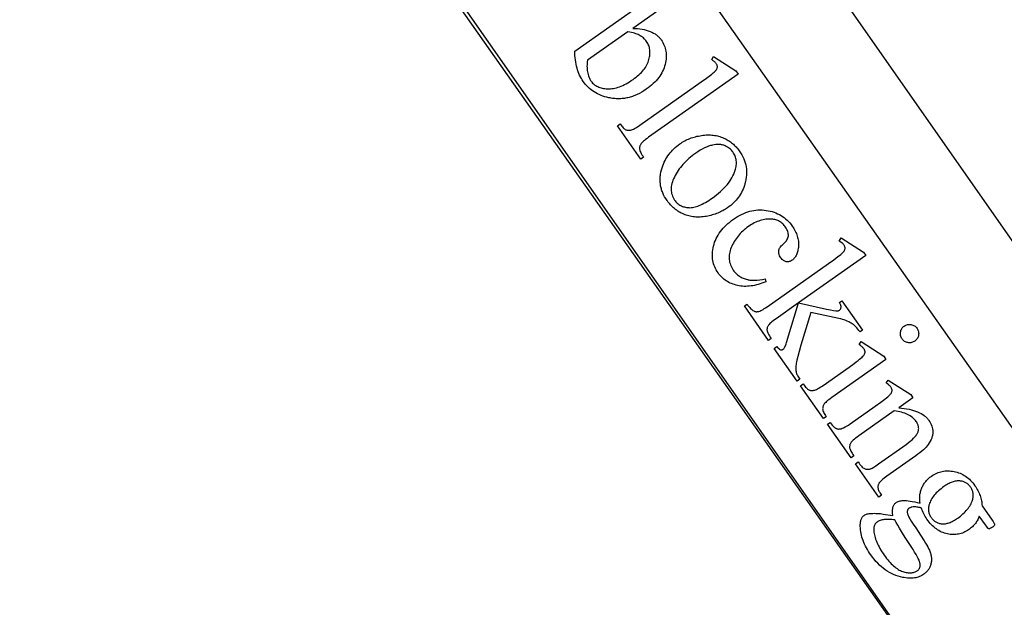
# Model space of a CAD drawing. Extents: x 0 to 104, y -45 to 62.
# Drawn here: x 33 to 42, y 7 to 13 of the extents above; entities that cross this region are included whole.
import ezdxf

# ---------------------------------------------------------------- set-up
doc = ezdxf.new("R2010")
doc.units = 0
doc.layers.add('LAYER_1', color=18, linetype='CONTINUOUS')

msp = doc.modelspace()

# ---------------------------------------------------------------- linework, layer by layer
at = {"layer": 'LAYER_1'}
for points in [[(44.3643, 2.4365), (46.822, 4.1568), (35.3529, 20.5416), (32.8952, 18.8212)], [(44.3643, 2.4365), (45.9997, 3.5877), (34.4868, 19.9418), (32.8514, 18.7905)], [(38.6388, 12.6109), (38.2542, 12.3401), (38.252, 12.3251), (38.2504, 12.3105), (38.2494, 12.2961), (38.249, 12.282), (38.2492, 12.2682), (38.25, 12.2548), (38.2514, 12.2416), (38.2533, 12.2287), (38.2559, 12.2162), (38.259, 12.204), (38.2628, 12.1921), (38.2671, 12.1806), (38.2721, 12.1694), (38.2776, 12.1586), (38.2838, 12.1481), (38.2905, 12.1379), (38.2964, 12.1301), (38.3028, 12.1228), (38.3096, 12.116), (38.317, 12.1096), (38.3249, 12.1036), (38.3332, 12.0982), (38.3421, 12.0931), (38.3515, 12.0886), (38.3614, 12.0844), (38.3717, 12.0808), (38.3826, 12.0776), (38.394, 12.0748), (38.4058, 12.0725), (38.4182, 12.0707), (38.4311, 12.0693), (38.4445, 12.0683), (38.4582, 12.068), (38.4721, 12.0685), (38.4862, 12.0697), (38.5005, 12.0717), (38.515, 12.0745), (38.5297, 12.0781), (38.5446, 12.0825), (38.5597, 12.0877), (38.575, 12.0936), (38.5905, 12.1003), (38.6062, 12.1078), (38.622, 12.1161), (38.6381, 12.1251), (38.6544, 12.135), (38.6708, 12.1456), (38.6875, 12.157), (38.7026, 12.1679), (38.7169, 12.179), (38.7305, 12.1901), (38.7433, 12.2014), (38.7553, 12.2128), (38.7667, 12.2243), (38.7772, 12.2359), (38.787, 12.2477), (38.7961, 12.2595), (38.8044, 12.2715), (38.812, 12.2836), (38.8188, 12.2958), (38.8249, 12.3081), (38.8302, 12.3206), (38.8348, 12.3331), (38.8386, 12.3458), (38.8417, 12.3584), (38.8443, 12.3707), (38.8462, 12.3828), (38.8475, 12.3947), (38.8483, 12.4063), (38.8484, 12.4177), (38.8479, 12.4288), (38.8469, 12.4397), (38.8452, 12.4503), (38.8429, 12.4607), (38.8401, 12.4708), (38.8366, 12.4807), (38.8325, 12.4903), (38.8279, 12.4997), (38.8226, 12.5089), (38.8167, 12.5178), (38.8099, 12.5268), (38.8024, 12.5355), (38.7944, 12.5438), (38.7858, 12.5516), (38.7766, 12.559), (38.7668, 12.566), (38.7564, 12.5726), (38.7454, 12.5788), (38.7363, 12.5833), (38.726, 12.5876), (38.7145, 12.5918), (38.7018, 12.5959), (38.6879, 12.5999), (38.6728, 12.6037), (38.6564, 12.6073)], [(39.6874, 12.2069), (38.8346, 11.6066), (38.8202, 11.5963), (38.8073, 11.5866), (38.7959, 11.5775), (38.786, 11.5691), (38.7775, 11.5612), (38.7704, 11.554), (38.7649, 11.5474), (38.7608, 11.5415), (38.7576, 11.5358), (38.755, 11.53), (38.7529, 11.5241), (38.7513, 11.5182), (38.7502, 11.5121), (38.7496, 11.506), (38.7495, 11.4998), (38.75, 11.4935), (38.7511, 11.4867), (38.7533, 11.4792), (38.7565, 11.471), (38.7607, 11.4619), (38.766, 11.4522), (38.7722, 11.4416), (38.7794, 11.4303), (38.7877, 11.4182), (38.7624, 11.4004), (38.5406, 11.7156), (38.5658, 11.7334), (38.5735, 11.7228), (38.5807, 11.7134), (38.5877, 11.705), (38.5943, 11.6978), (38.6006, 11.6916), (38.6066, 11.6864), (38.6122, 11.6824), (38.6175, 11.6794), (38.6227, 11.6772), (38.6281, 11.6755), (38.6338, 11.6743), (38.6397, 11.6736), (38.6458, 11.6733), (38.6521, 11.6735), (38.6587, 11.6742), (38.6654, 11.6754), (38.6728, 11.6774), (38.6812, 11.6805), (38.6906, 11.6848), (38.701, 11.6902), (38.7124, 11.6967), (38.7248, 11.7044), (38.7382, 11.7132), (38.7526, 11.7231), (39.3365, 12.1342), (39.3855, 12.1691), (39.4235, 12.1973), (39.4384, 12.2088), (39.4506, 12.2186), (39.4601, 12.2268), (39.4668, 12.2332), (39.4719, 12.2388), (39.4763, 12.2441), (39.4801, 12.2494), (39.4833, 12.2544), (39.4858, 12.2593), (39.4877, 12.264), (39.489, 12.2686), (39.4897, 12.273), (39.4899, 12.2773), (39.4896, 12.2816), (39.489, 12.2859), (39.4879, 12.2902), (39.4864, 12.2944), (39.4844, 12.2987), (39.4821, 12.3029), (39.4793, 12.3071), (39.4758, 12.3117), (39.4718, 12.3164), (39.4671, 12.3211), (39.4619, 12.3259), (39.4562, 12.3307), (39.4499, 12.3356), (39.4355, 12.3456), (39.4517, 12.3748), (39.6652, 12.2385)], [(39.6981, 11.4775), (39.7103, 11.4592), (39.7214, 11.4407), (39.7313, 11.4221), (39.74, 11.4032), (39.7475, 11.3843), (39.7538, 11.3651), (39.759, 11.3459), (39.763, 11.3264), (39.7658, 11.3068), (39.7674, 11.287), (39.7678, 11.2671), (39.7671, 11.247), (39.7651, 11.2267), (39.762, 11.2063), (39.7577, 11.1858), (39.7522, 11.165), (39.7466, 11.1475), (39.7405, 11.1304), (39.7336, 11.1138), (39.7262, 11.0976), (39.7181, 11.0818), (39.7094, 11.0665), (39.7001, 11.0515), (39.6901, 11.0371), (39.6795, 11.023), (39.6682, 11.0094), (39.6563, 10.9962), (39.6438, 10.9834), (39.6307, 10.9711), (39.6169, 10.9592), (39.6025, 10.9478), (39.5875, 10.9367), (39.5766, 10.9293), (39.5654, 10.9222), (39.554, 10.9154), (39.5424, 10.9089), (39.5305, 10.9027), (39.5183, 10.8968), (39.506, 10.8912), (39.4933, 10.886), (39.4805, 10.881), (39.4674, 10.8764), (39.454, 10.8721), (39.4404, 10.868), (39.4266, 10.8643), (39.4125, 10.861), (39.3981, 10.8579), (39.3836, 10.8551), (39.3689, 10.8528), (39.3545, 10.8509), (39.3402, 10.8495), (39.3261, 10.8486), (39.3122, 10.8481), (39.2984, 10.8482), (39.2848, 10.8487), (39.2713, 10.8497), (39.2581, 10.8512), (39.245, 10.8532), (39.232, 10.8557), (39.2193, 10.8587), (39.2067, 10.8621), (39.1943, 10.866), (39.182, 10.8704), (39.1699, 10.8753), (39.158, 10.8806), (39.1464, 10.8863), (39.1351, 10.8924), (39.124, 10.8988), (39.1131, 10.9056), (39.1025, 10.9128), (39.0922, 10.9204), (39.0822, 10.9284), (39.0724, 10.9367), (39.0628, 10.9454), (39.0536, 10.9544), (39.0445, 10.9639), (39.0358, 10.9737), (39.0273, 10.9839), (39.0191, 10.9945), (39.0111, 11.0055), (38.9989, 11.0237), (38.988, 11.0421), (38.9783, 11.0607), (38.9698, 11.0795), (38.966, 11.0889), (38.9626, 11.0984), (38.9594, 11.1079), (38.9566, 11.1175), (38.954, 11.1271), (38.9518, 11.1368), (38.9499, 11.1465), (38.9483, 11.1562), (38.947, 11.166), (38.946, 11.1758), (38.9453, 11.1857), (38.9449, 11.1956), (38.9448, 11.2056), (38.945, 11.2156), (38.9456, 11.2256), (38.9464, 11.2357), (38.9476, 11.2458), (38.9491, 11.256), (38.9529, 11.2765), (38.958, 11.2971), (38.9643, 11.3179), (38.9705, 11.3353), (38.9772, 11.3523), (38.9845, 11.3688), (38.9923, 11.3849), (39.0008, 11.4006), (39.0099, 11.4158), (39.0195, 11.4306), (39.0297, 11.445), (39.0405, 11.459), (39.0519, 11.4725), (39.0638, 11.4855), (39.0764, 11.4982), (39.0895, 11.5104), (39.1032, 11.5221), (39.1175, 11.5335), (39.1324, 11.5444), (39.1436, 11.552), (39.155, 11.5592), (39.1666, 11.5661), (39.1785, 11.5727), (39.1906, 11.5789), (39.203, 11.5848), (39.2155, 11.5903), (39.2283, 11.5955), (39.2414, 11.6003), (39.2546, 11.6048), (39.2681, 11.6089), (39.2819, 11.6127), (39.2958, 11.6161), (39.31, 11.6192), (39.3245, 11.6219), (39.3391, 11.6243), (39.3538, 11.6263), (39.3683, 11.6278), (39.3826, 11.6288), (39.3966, 11.6294), (39.4105, 11.6295), (39.4242, 11.6291), (39.4376, 11.6283), (39.4509, 11.627), (39.4639, 11.6252), (39.4768, 11.623), (39.4894, 11.6203), (39.5019, 11.6171), (39.5141, 11.6135), (39.5261, 11.6093), (39.5379, 11.6048), (39.5496, 11.5997), (39.5609, 11.5943), (39.572, 11.5886), (39.5829, 11.5826), (39.5934, 11.5763), (39.6037, 11.5697), (39.6137, 11.5628), (39.6234, 11.5556), (39.6328, 11.5481), (39.6419, 11.5403), (39.6508, 11.5322), (39.6594, 11.5238), (39.6677, 11.5152), (39.6757, 11.5062), (39.6834, 11.4969), (39.6909, 11.4874)], [(39.6371, 11.4672), (39.6302, 11.4762), (39.6226, 11.4848), (39.6143, 11.4929), (39.6053, 11.5006), (39.5957, 11.5077), (39.5853, 11.5144), (39.5742, 11.5206), (39.5624, 11.5264), (39.5562, 11.529), (39.5499, 11.5313), (39.5434, 11.5333), (39.5367, 11.535), (39.5298, 11.5364), (39.5227, 11.5375), (39.5155, 11.5383), (39.508, 11.5389), (39.4926, 11.539), (39.4765, 11.538), (39.4597, 11.5358), (39.4421, 11.5325), (39.4331, 11.5303), (39.4239, 11.5278), (39.4146, 11.5249), (39.4053, 11.5217), (39.3861, 11.5142), (39.3665, 11.5052), (39.3464, 11.4949), (39.3259, 11.4831), (39.3048, 11.4699), (39.2833, 11.4553), (39.2661, 11.4429), (39.2494, 11.4302), (39.2334, 11.4173), (39.218, 11.4041), (39.2032, 11.3908), (39.189, 11.3772), (39.1754, 11.3634), (39.1624, 11.3493), (39.15, 11.3351), (39.1382, 11.3206), (39.1271, 11.3059), (39.1165, 11.291), (39.1066, 11.2758), (39.0973, 11.2605), (39.0885, 11.2449), (39.0804, 11.2291), (39.0731, 11.2133), (39.0668, 11.1978), (39.0614, 11.1825), (39.0571, 11.1676), (39.0537, 11.1529), (39.0514, 11.1386), (39.05, 11.1245), (39.0496, 11.1107), (39.0502, 11.0971), (39.0518, 11.0839), (39.0544, 11.0709), (39.058, 11.0582), (39.0625, 11.0459), (39.0681, 11.0337), (39.0746, 11.0219), (39.0822, 11.0104), (39.0883, 11.0021), (39.0948, 10.9943), (39.1015, 10.9871), (39.1086, 10.9803), (39.116, 10.974), (39.1237, 10.9682), (39.1316, 10.9629), (39.1399, 10.9581), (39.1485, 10.9538), (39.1575, 10.95), (39.1667, 10.9467), (39.1762, 10.9439), (39.186, 10.9416), (39.1962, 10.9398), (39.2066, 10.9384), (39.2174, 10.9376), (39.2285, 10.9374), (39.24, 10.938), (39.2519, 10.9394), (39.2641, 10.9416), (39.2768, 10.9445), (39.2898, 10.9483), (39.3032, 10.9528), (39.3171, 10.9582), (39.3313, 10.9643), (39.3459, 10.9712), (39.3608, 10.9789), (39.3762, 10.9874), (39.3919, 10.9967), (39.4081, 11.0067), (39.4246, 11.0176), (39.4415, 11.0293), (39.4624, 11.0444), (39.4824, 11.0597), (39.5014, 11.0752), (39.5194, 11.0909), (39.5364, 11.1068), (39.5524, 11.1228), (39.5675, 11.139), (39.5816, 11.1554), (39.5947, 11.1719), (39.6068, 11.1887), (39.618, 11.2056), (39.6282, 11.2226), (39.6374, 11.2399), (39.6456, 11.2573), (39.6529, 11.2749), (39.6592, 11.2927), (39.6629, 11.3048), (39.6659, 11.3167), (39.6682, 11.3285), (39.6699, 11.3401), (39.6709, 11.3515), (39.6712, 11.3628), (39.6708, 11.374), (39.6698, 11.3849), (39.6681, 11.3958), (39.6657, 11.4064), (39.6626, 11.417), (39.6589, 11.4273), (39.6545, 11.4375), (39.6494, 11.4476), (39.6436, 11.4574)], [(39.9495, 10.2332), (39.9314, 10.2256), (39.9135, 10.2187), (39.8958, 10.2126), (39.8783, 10.2071), (39.8609, 10.2024), (39.8438, 10.1984), (39.8268, 10.1951), (39.81, 10.1925), (39.7934, 10.1906), (39.777, 10.1894), (39.7608, 10.189), (39.7447, 10.1892), (39.7288, 10.1902), (39.7132, 10.1918), (39.6977, 10.1942), (39.6823, 10.1973), (39.6673, 10.201), (39.6528, 10.2052), (39.6387, 10.21), (39.625, 10.2152), (39.6118, 10.2209), (39.599, 10.2271), (39.5867, 10.2338), (39.5748, 10.241), (39.5634, 10.2488), (39.5524, 10.257), (39.5418, 10.2657), (39.5317, 10.275), (39.5221, 10.2847), (39.5129, 10.2949), (39.5041, 10.3057), (39.4958, 10.3169), (39.4866, 10.3307), (39.4783, 10.3449), (39.4708, 10.3593), (39.4643, 10.3739), (39.4585, 10.3889), (39.4537, 10.4042), (39.4498, 10.4197), (39.4467, 10.4356), (39.4444, 10.4517), (39.4431, 10.4681), (39.4426, 10.4848), (39.443, 10.5018), (39.4443, 10.519), (39.4465, 10.5366), (39.4495, 10.5544), (39.4534, 10.5726), (39.4582, 10.5907), (39.4639, 10.6085), (39.4706, 10.6261), (39.4783, 10.6434), (39.4869, 10.6604), (39.4965, 10.6771), (39.507, 10.6935), (39.5185, 10.7097), (39.5309, 10.7256), (39.5443, 10.7412), (39.5586, 10.7565), (39.5739, 10.7715), (39.5901, 10.7863), (39.6073, 10.8008), (39.6254, 10.815), (39.6445, 10.8289), (39.6635, 10.8417), (39.6825, 10.8535), (39.7016, 10.8643), (39.7207, 10.8741), (39.7399, 10.8829), (39.7592, 10.8906), (39.7784, 10.8974), (39.7978, 10.9031), (39.8172, 10.9078), (39.8366, 10.9114), (39.8561, 10.9141), (39.8757, 10.9157), (39.8953, 10.9164), (39.9149, 10.916), (39.9346, 10.9146), (39.9544, 10.9121), (39.9739, 10.9088), (39.9929, 10.9046), (40.0113, 10.8997), (40.0292, 10.894), (40.0465, 10.8874), (40.0633, 10.88), (40.0796, 10.8719), (40.0953, 10.8629), (40.1105, 10.8532), (40.1251, 10.8426), (40.1392, 10.8312), (40.1528, 10.819), (40.1658, 10.8061), (40.1782, 10.7923), (40.1902, 10.7777), (40.2016, 10.7623), (40.2096, 10.7504), (40.2171, 10.7386), (40.224, 10.7267), (40.2303, 10.7148), (40.236, 10.7029), (40.2412, 10.691), (40.2458, 10.6791), (40.2498, 10.6671), (40.2532, 10.6552), (40.2561, 10.6432), (40.2584, 10.6312), (40.26, 10.6192), (40.2612, 10.6072), (40.2617, 10.5952), (40.2617, 10.5832), (40.2611, 10.5712), (40.26, 10.5593), (40.2585, 10.548), (40.2567, 10.5371), (40.2545, 10.5266), (40.252, 10.5166), (40.2491, 10.5071), (40.2458, 10.498), (40.2422, 10.4893), (40.2382, 10.4812), (40.2338, 10.4735), (40.229, 10.4662), (40.2239, 10.4594), (40.2184, 10.453), (40.2126, 10.4471), (40.2064, 10.4417), (40.1998, 10.4367), (40.1931, 10.4324), (40.1864, 10.4288), (40.1796, 10.4261), (40.1727, 10.424), (40.1657, 10.4228), (40.1587, 10.4223), (40.1517, 10.4225), (40.1446, 10.4235), (40.1375, 10.4253), (40.1307, 10.4279), (40.1241, 10.4313), (40.1177, 10.4354), (40.1115, 10.4404), (40.1055, 10.4461), (40.0998, 10.4527), (40.0942, 10.46), (40.0876, 10.4703), (40.0822, 10.4806), (40.0781, 10.4908), (40.0766, 10.4959), (40.0753, 10.501), (40.0744, 10.5061), (40.0738, 10.5111), (40.0735, 10.5162), (40.0735, 10.5212), (40.0739, 10.5262), (40.0746, 10.5312), (40.0756, 10.5362), (40.0769, 10.5412), (40.079, 10.547), (40.0821, 10.5531), (40.0862, 10.5595), (40.0913, 10.5662), (40.0975, 10.5733), (40.1046, 10.5807), (40.1128, 10.5885), (40.1219, 10.5966), (40.1311, 10.6049), (40.1392, 10.6135), (40.1462, 10.6223), (40.1521, 10.6313), (40.1569, 10.6405), (40.1607, 10.6499), (40.1635, 10.6596), (40.1651, 10.6695), (40.1655, 10.6794), (40.1648, 10.6894), (40.1631, 10.6996), (40.1603, 10.7099), (40.1564, 10.7203), (40.1514, 10.7309), (40.1454, 10.7415), (40.1382, 10.7524), (40.1319, 10.7609), (40.1254, 10.7689), (40.1186, 10.7764), (40.1115, 10.7835), (40.1042, 10.79), (40.0966, 10.796), (40.0887, 10.8015), (40.0807, 10.8066), (40.0723, 10.8111), (40.0637, 10.8151), (40.0548, 10.8186), (40.0457, 10.8217), (40.0364, 10.8242), (40.0267, 10.8262), (40.0169, 10.8278), (40.0067, 10.8288), (39.9931, 10.8295), (39.9795, 10.8295), (39.9658, 10.8289), (39.9521, 10.8275), (39.9383, 10.8255), (39.9245, 10.8227), (39.9107, 10.8193), (39.8969, 10.8152), (39.883, 10.8104), (39.8691, 10.805), (39.8551, 10.7988), (39.8412, 10.792), (39.8272, 10.7844), (39.8131, 10.7762), (39.799, 10.7673), (39.7849, 10.7577), (39.7708, 10.7474), (39.7572, 10.7368), (39.7441, 10.726), (39.7315, 10.7148), (39.7195, 10.7034), (39.708, 10.6916), (39.697, 10.6796), (39.6865, 10.6673), (39.6766, 10.6547), (39.6671, 10.6417), (39.6582, 10.6285), (39.6498, 10.615), (39.642, 10.6013), (39.6346, 10.5872), (39.6278, 10.5728), (39.6215, 10.5581), (39.6159, 10.5434), (39.6112, 10.5288), (39.6075, 10.5145), (39.6046, 10.5003), (39.6026, 10.4862), (39.6016, 10.4724), (39.6014, 10.4587), (39.6022, 10.4452), (39.6039, 10.4319), (39.6064, 10.4187), (39.6099, 10.4057), (39.6143, 10.3929), (39.6196, 10.3803), (39.6258, 10.3678), (39.6329, 10.3556), (39.6409, 10.3435), (39.6471, 10.335), (39.6536, 10.327), (39.6604, 10.3193), (39.6674, 10.312), (39.6748, 10.3051), (39.6824, 10.2985), (39.6904, 10.2923), (39.6986, 10.2865), (39.7071, 10.281), (39.7159, 10.2759), (39.725, 10.2712), (39.7344, 10.2668), (39.7441, 10.2628), (39.7541, 10.2592), (39.7643, 10.2559), (39.7749, 10.253), (39.7825, 10.2512), (39.7905, 10.2497), (39.799, 10.2485), (39.8078, 10.2475), (39.817, 10.2469), (39.8267, 10.2466), (39.8471, 10.2469), (39.8692, 10.2485), (39.8928, 10.2512), (39.9181, 10.2552), (39.945, 10.2604)], [(40.9019, 10.4817), (40.2625, 10.0316), (40.5264, 9.9728), (40.5645, 9.9648), (40.5943, 9.9591), (40.6159, 9.9558), (40.6236, 9.9551), (40.6293, 9.9549), (40.6352, 9.9554), (40.6407, 9.9566), (40.6456, 9.9585), (40.6501, 9.9611), (40.6534, 9.9637), (40.6564, 9.9666), (40.6589, 9.9698), (40.6611, 9.9732), (40.6629, 9.977), (40.6644, 9.9809), (40.6655, 9.9852), (40.6662, 9.9898), (40.6664, 9.9946), (40.666, 9.9997), (40.6649, 10.0051), (40.6633, 10.0107), (40.6611, 10.0167), (40.6583, 10.0229), (40.6548, 10.0294), (40.6508, 10.0362), (40.6733, 10.052), (40.8699, 9.7726), (40.8475, 9.7568), (40.837, 9.7705), (40.8264, 9.7832), (40.8159, 9.7951), (40.8053, 9.806), (40.7946, 9.8159), (40.7839, 9.825), (40.7732, 9.8331), (40.7625, 9.8403), (40.7512, 9.8468), (40.739, 9.8531), (40.7259, 9.859), (40.7118, 9.8646), (40.6967, 9.8698), (40.6807, 9.8747), (40.6638, 9.8794), (40.6459, 9.8836), (40.3774, 9.9414), (40.2851, 9.6297), (40.2681, 9.5705), (40.2551, 9.5224), (40.246, 9.4856), (40.2429, 9.4714), (40.2408, 9.4599), (40.2388, 9.4461), (40.2373, 9.433), (40.2363, 9.4207), (40.2359, 9.4092), (40.236, 9.3984), (40.2366, 9.3885), (40.2378, 9.3793), (40.2395, 9.3708), (40.2412, 9.3649), (40.2438, 9.3583), (40.2471, 9.351), (40.2512, 9.3431), (40.2561, 9.3345), (40.2617, 9.3253), (40.2755, 9.3048), (40.2502, 9.287), (40.0303, 9.5994), (40.0556, 9.6172), (40.065, 9.6054), (40.0694, 9.6006), (40.0737, 9.5965), (40.0778, 9.593), (40.0818, 9.5902), (40.0855, 9.5881), (40.0891, 9.5867), (40.0926, 9.5858), (40.0961, 9.5854), (40.0996, 9.5854), (40.103, 9.5858), (40.1064, 9.5867), (40.1098, 9.588), (40.1132, 9.5897), (40.1165, 9.5918), (40.1205, 9.5953), (40.1246, 9.6001), (40.1286, 9.6062), (40.1326, 9.6136), (40.1366, 9.6224), (40.1407, 9.6324), (40.1447, 9.6438), (40.1487, 9.6564), (40.2618, 10.0311), (40.0484, 9.8808), (40.0336, 9.8702), (40.0203, 9.8602), (40.0085, 9.8509), (39.9982, 9.8422), (39.9895, 9.8342), (39.9823, 9.8269), (39.9766, 9.8202), (39.9725, 9.8143), (39.9694, 9.8086), (39.9668, 9.803), (39.9647, 9.7974), (39.9631, 9.7918), (39.9621, 9.7862), (39.9615, 9.7806), (39.9615, 9.7751), (39.962, 9.7696), (39.9632, 9.7636), (39.9656, 9.7565), (39.969, 9.7485), (39.9735, 9.7394), (39.9791, 9.7293), (39.9857, 9.7182), (39.9934, 9.7061), (40.0022, 9.693), (39.977, 9.6752), (39.7467, 10.0023), (39.772, 10.02), (39.7805, 10.0083), (39.7889, 9.9975), (39.7972, 9.9878), (39.8052, 9.9792), (39.8131, 9.9715), (39.8208, 9.9649), (39.8284, 9.9593), (39.8358, 9.9547), (39.8404, 9.9526), (39.8451, 9.9509), (39.8499, 9.9496), (39.8548, 9.9487), (39.8598, 9.9482), (39.8649, 9.9481), (39.8701, 9.9484), (39.8755, 9.9491), (39.8835, 9.9511), (39.8924, 9.9541), (39.9021, 9.9582), (39.9126, 9.9634), (39.924, 9.9697), (39.9361, 9.977), (39.9491, 9.9854), (39.9629, 9.9949), (40.5483, 10.407), (40.5984, 10.4428), (40.6373, 10.4715), (40.6526, 10.4833), (40.665, 10.4933), (40.6746, 10.5015), (40.6813, 10.508), (40.6864, 10.5135), (40.6908, 10.5189), (40.6946, 10.5242), (40.6978, 10.5293), (40.7004, 10.5343), (40.7023, 10.5391), (40.7037, 10.5438), (40.7044, 10.5484), (40.7045, 10.5528), (40.7042, 10.5573), (40.7035, 10.5618), (40.7023, 10.5663), (40.7007, 10.5709), (40.6986, 10.5754), (40.6961, 10.5799), (40.6931, 10.5845), (40.6901, 10.5883), (40.6865, 10.5923), (40.6822, 10.5964), (40.6771, 10.6008), (40.665, 10.6102), (40.65, 10.6203), (40.6662, 10.6495), (40.8792, 10.514)], [(41.3891, 9.7896), (41.3939, 9.7822), (41.3978, 9.7745), (41.4009, 9.7667), (41.4032, 9.7587), (41.4046, 9.7505), (41.4051, 9.7421), (41.4049, 9.7336), (41.4037, 9.7249), (41.4019, 9.7163), (41.3992, 9.7081), (41.3959, 9.7004), (41.3918, 9.6932), (41.387, 9.6864), (41.3814, 9.6801), (41.3751, 9.6742), (41.3681, 9.6688), (41.3607, 9.6641), (41.353, 9.6601), (41.3452, 9.657), (41.3371, 9.6547), (41.3289, 9.6533), (41.3205, 9.6527), (41.3118, 9.6529), (41.303, 9.654), (41.2944, 9.6558), (41.2861, 9.6584), (41.2784, 9.6617), (41.2711, 9.6657), (41.2643, 9.6705), (41.2579, 9.6761), (41.2521, 9.6823), (41.2466, 9.6893), (41.2419, 9.6968), (41.238, 9.7045), (41.2349, 9.7123), (41.2326, 9.7204), (41.2312, 9.7287), (41.2307, 9.7371), (41.231, 9.7458), (41.2321, 9.7547), (41.234, 9.7634), (41.2367, 9.7717), (41.2401, 9.7795), (41.2442, 9.7868), (41.249, 9.7936), (41.2545, 9.8), (41.2608, 9.8059), (41.2678, 9.8113), (41.2753, 9.8161), (41.2829, 9.82), (41.2908, 9.8231), (41.2988, 9.8253), (41.307, 9.8268), (41.3153, 9.8273), (41.3239, 9.827), (41.3326, 9.8259), (41.3412, 9.824), (41.3494, 9.8214), (41.3571, 9.818), (41.3644, 9.8138), (41.3712, 9.8089), (41.3776, 9.8032), (41.3836, 9.7968)], [(41.0939, 9.4947), (40.5773, 9.131), (40.563, 9.1207), (40.5501, 9.111), (40.5386, 9.1019), (40.5286, 9.0934), (40.5201, 9.0856), (40.513, 9.0783), (40.5073, 9.0717), (40.5032, 9.0657), (40.4999, 9.0599), (40.4972, 9.0542), (40.495, 9.0484), (40.4934, 9.0425), (40.4922, 9.0366), (40.4915, 9.0307), (40.4913, 9.0247), (40.4916, 9.0187), (40.4926, 9.0123), (40.4946, 9.0053), (40.4975, 8.9976), (40.5013, 8.9892), (40.5061, 8.9802), (40.5118, 8.9704), (40.5184, 8.96), (40.526, 8.949), (40.5007, 8.9312), (40.2809, 9.2435), (40.3061, 9.2613), (40.3142, 9.2501), (40.3219, 9.2401), (40.3292, 9.2313), (40.3361, 9.2236), (40.3426, 9.2171), (40.3487, 9.2117), (40.3544, 9.2076), (40.3597, 9.2046), (40.3649, 9.2024), (40.3704, 9.2006), (40.3761, 9.1994), (40.382, 9.1986), (40.3882, 9.1983), (40.3945, 9.1985), (40.4011, 9.1991), (40.4079, 9.2002), (40.4154, 9.2021), (40.4238, 9.2052), (40.4332, 9.2094), (40.4436, 9.2147), (40.4551, 9.2212), (40.4675, 9.2288), (40.4809, 9.2376), (40.4953, 9.2475), (40.7431, 9.422), (40.7905, 9.4559), (40.8105, 9.4708), (40.8281, 9.4842), (40.8433, 9.4962), (40.856, 9.5068), (40.8663, 9.5159), (40.8741, 9.5236), (40.8786, 9.5288), (40.8825, 9.5337), (40.8859, 9.5386), (40.8887, 9.5434), (40.891, 9.548), (40.8927, 9.5525), (40.8939, 9.5568), (40.8945, 9.5611), (40.8946, 9.5653), (40.8943, 9.5695), (40.8935, 9.5738), (40.8923, 9.5782), (40.8906, 9.5826), (40.8885, 9.587), (40.886, 9.5915), (40.883, 9.596), (40.8793, 9.6009), (40.875, 9.6059), (40.8703, 9.6109), (40.865, 9.6159), (40.8593, 9.621), (40.853, 9.6261), (40.8389, 9.6363), (40.8572, 9.664), (41.0722, 9.5256)], [(41.2147, 9.0338), (41.2411, 9.0314), (41.2664, 9.0282), (41.2906, 9.0244), (41.3136, 9.0199), (41.3355, 9.0148), (41.3563, 9.009), (41.376, 9.0025), (41.3945, 8.9954), (41.412, 8.9876), (41.4283, 8.9791), (41.4435, 8.9699), (41.4575, 8.9601), (41.4641, 8.955), (41.4705, 8.9497), (41.4765, 8.9442), (41.4823, 8.9385), (41.4878, 8.9327), (41.493, 8.9267), (41.4979, 8.9205), (41.5026, 8.9142), (41.5113, 8.901), (41.5188, 8.8877), (41.5252, 8.8742), (41.5304, 8.8606), (41.5346, 8.8469), (41.5375, 8.8331), (41.5393, 8.8192), (41.54, 8.8052), (41.5399, 8.7981), (41.5394, 8.7909), (41.5385, 8.7837), (41.5374, 8.7764), (41.5358, 8.7691), (41.5339, 8.7616), (41.5317, 8.7541), (41.5291, 8.7466), (41.5229, 8.7313), (41.5153, 8.7157), (41.5062, 8.6999), (41.4958, 8.6838), (41.4871, 8.6722), (41.4767, 8.6602), (41.4645, 8.6477), (41.4506, 8.6346), (41.4349, 8.6211), (41.4175, 8.607), (41.3984, 8.5925), (41.3775, 8.5774), (41.1031, 8.3842), (41.0885, 8.3737), (41.0754, 8.3638), (41.0638, 8.3545), (41.0536, 8.3457), (41.0448, 8.3374), (41.0375, 8.3298), (41.0316, 8.3226), (41.0272, 8.3161), (41.0244, 8.311), (41.022, 8.3058), (41.0201, 8.3005), (41.0187, 8.295), (41.0177, 8.2894), (41.0171, 8.2837), (41.017, 8.2779), (41.0173, 8.2719), (41.0184, 8.2655), (41.0204, 8.2584), (41.0233, 8.2507), (41.0272, 8.2422), (41.032, 8.2331), (41.0378, 8.2232), (41.0446, 8.2127), (41.0522, 8.2015), (41.027, 8.1837), (40.8031, 8.5016), (40.8284, 8.5194), (40.8378, 8.5061), (40.8456, 8.4954), (40.8533, 8.4859), (40.8608, 8.4775), (40.8681, 8.4703), (40.8752, 8.4642), (40.8822, 8.4593), (40.889, 8.4555), (40.8957, 8.4529), (40.9024, 8.4511), (40.9092, 8.45), (40.9162, 8.4495), (40.9233, 8.4496), (40.9306, 8.4504), (40.9381, 8.4518), (40.9458, 8.4538), (40.9536, 8.4564), (40.9574, 8.4581), (40.9625, 8.4608), (40.9768, 8.4696), (40.9965, 8.4827), (41.0215, 8.5), (41.2848, 8.6853), (41.3057, 8.7006), (41.3246, 8.7155), (41.3415, 8.7301), (41.3565, 8.7443), (41.3632, 8.7513), (41.3694, 8.7582), (41.3751, 8.765), (41.3803, 8.7718), (41.385, 8.7784), (41.3892, 8.785), (41.3929, 8.7914), (41.3961, 8.7978), (41.3988, 8.8042), (41.401, 8.8105), (41.4028, 8.8169), (41.404, 8.8234), (41.4048, 8.8298), (41.4051, 8.8363), (41.4049, 8.8428), (41.4043, 8.8494), (41.4031, 8.8559), (41.4015, 8.8625), (41.3994, 8.8691), (41.3968, 8.8758), (41.3937, 8.8824), (41.3902, 8.8891), (41.3862, 8.8958), (41.3816, 8.9026), (41.3739, 8.9128), (41.3655, 8.9224), (41.3564, 8.9316), (41.3466, 8.9403), (41.336, 8.9484), (41.3248, 8.9561), (41.3128, 8.9632), (41.3002, 8.9699), (41.2868, 8.976), (41.2727, 8.9816), (41.2579, 8.9867), (41.2424, 8.9913), (41.2262, 8.9954), (41.2093, 8.999), (41.1916, 9.0021), (41.1733, 9.0047), (40.8343, 8.766), (40.8188, 8.755), (40.8051, 8.7448), (40.7931, 8.7354), (40.7828, 8.7269), (40.7743, 8.7193), (40.7675, 8.7125), (40.7624, 8.7066), (40.759, 8.7015), (40.7559, 8.6955), (40.7533, 8.6894), (40.7512, 8.6834), (40.7496, 8.6774), (40.7485, 8.6714), (40.7479, 8.6654), (40.7478, 8.6594), (40.7482, 8.6535), (40.7494, 8.6471), (40.7517, 8.6397), (40.755, 8.6315), (40.7594, 8.6224), (40.7649, 8.6124), (40.7715, 8.6015), (40.7792, 8.5897), (40.7879, 8.577), (40.7626, 8.5592), (40.5388, 8.8771), (40.564, 8.8949), (40.5739, 8.8809), (40.5826, 8.8694), (40.5914, 8.8594), (40.6002, 8.851), (40.6047, 8.8474), (40.6091, 8.8441), (40.6136, 8.8413), (40.6181, 8.8388), (40.6226, 8.8367), (40.6272, 8.835), (40.6317, 8.8337), (40.6363, 8.8328), (40.6409, 8.8322), (40.6455, 8.8321), (40.6503, 8.8323), (40.6553, 8.8329), (40.6606, 8.8339), (40.6661, 8.8353), (40.678, 8.8393), (40.6909, 8.8447), (40.7048, 8.8517), (40.7197, 8.8602), (40.7357, 8.8703), (40.7528, 8.8818), (40.9914, 9.0498), (41.0434, 9.087), (41.0836, 9.1168), (41.0993, 9.1289), (41.1121, 9.1392), (41.1219, 9.1478), (41.1288, 9.1544), (41.1338, 9.1601), (41.1383, 9.1656), (41.1421, 9.1709), (41.1453, 9.176), (41.1479, 9.181), (41.1498, 9.1858), (41.1511, 9.1904), (41.1518, 9.1948), (41.1519, 9.1991), (41.1516, 9.2035), (41.1509, 9.2079), (41.1497, 9.2123), (41.148, 9.2168), (41.1459, 9.2213), (41.1434, 9.2258), (41.1404, 9.2303), (41.1367, 9.2353), (41.1325, 9.2402), (41.1278, 9.2451), (41.1226, 9.2501), (41.1169, 9.255), (41.1107, 9.26), (41.0968, 9.27), (41.1146, 9.2983), (41.3296, 9.1599), (41.3509, 9.1297)], [(41.4185, 8.1255), (41.4171, 8.1354), (41.416, 8.1451), (41.4152, 8.1548), (41.4148, 8.1644), (41.4147, 8.1739), (41.4149, 8.1833), (41.4154, 8.1926), (41.4163, 8.2019), (41.4175, 8.211), (41.4191, 8.2201), (41.4209, 8.2291), (41.4231, 8.238), (41.4256, 8.2468), (41.4285, 8.2555), (41.4316, 8.2641), (41.4351, 8.2726), (41.4389, 8.281), (41.443, 8.2892), (41.4473, 8.2972), (41.4519, 8.3051), (41.4567, 8.3127), (41.4618, 8.3202), (41.4672, 8.3275), (41.4728, 8.3345), (41.4786, 8.3414), (41.4848, 8.3481), (41.4912, 8.3547), (41.4978, 8.361), (41.5047, 8.3672), (41.5119, 8.3731), (41.5193, 8.3789), (41.527, 8.3845), (41.539, 8.3925), (41.5512, 8.3999), (41.5636, 8.4065), (41.5762, 8.4124), (41.589, 8.4176), (41.6019, 8.4221), (41.6151, 8.4259), (41.6284, 8.429), (41.6419, 8.4314), (41.6557, 8.4331), (41.6696, 8.434), (41.6836, 8.4343), (41.6979, 8.4338), (41.7124, 8.4326), (41.727, 8.4308), (41.7419, 8.4282), (41.7566, 8.4249), (41.7711, 8.4209), (41.7852, 8.4162), (41.7991, 8.4109), (41.8126, 8.4048), (41.8258, 8.398), (41.8386, 8.3906), (41.8512, 8.3825), (41.8634, 8.3736), (41.8754, 8.3641), (41.887, 8.3539), (41.8983, 8.343), (41.9093, 8.3313), (41.92, 8.319), (41.9303, 8.306), (41.9403, 8.2924), (41.9482, 8.2808), (41.9556, 8.2693), (41.9624, 8.2576), (41.9688, 8.2459), (41.9747, 8.2342), (41.9801, 8.2224), (41.9851, 8.2105), (41.9895, 8.1986), (41.9935, 8.1867), (41.997, 8.1747), (41.9999, 8.1626), (42.0024, 8.1505), (42.0045, 8.1383), (42.006, 8.126), (42.007, 8.1137), (42.0076, 8.1014), (42.1035, 7.9652), (42.1129, 7.9516), (42.1198, 7.9411), (42.1243, 7.9335), (42.1264, 7.9289), (42.127, 7.9259), (42.127, 7.923), (42.1265, 7.9203), (42.1254, 7.9177), (42.1243, 7.9155), (42.1229, 7.9132), (42.1188, 7.9083), (42.1132, 7.9032), (42.1059, 7.8977), (42.0973, 7.892), (42.0898, 7.8877), (42.0834, 7.8848), (42.0781, 7.8834), (42.0756, 7.8835), (42.0729, 7.8841), (42.0702, 7.8852), (42.0673, 7.8868), (42.0635, 7.8903), (42.0577, 7.8972), (42.0499, 7.9073), (42.0403, 7.9208), (41.9815, 8.0043), (41.9784, 7.995), (41.9749, 7.9859), (41.9709, 7.9769), (41.9666, 7.9681), (41.9617, 7.9594), (41.9565, 7.9509), (41.9508, 7.9425), (41.9447, 7.9343), (41.9381, 7.9262), (41.9311, 7.9183), (41.9237, 7.9106), (41.9158, 7.903), (41.9075, 7.8955), (41.8988, 7.8882), (41.8896, 7.8811), (41.88, 7.8741), (41.8687, 7.8665), (41.8572, 7.8596), (41.8455, 7.8534), (41.8337, 7.8479), (41.8217, 7.843), (41.8095, 7.8389), (41.7971, 7.8354), (41.7845, 7.8326), (41.7718, 7.8305), (41.7589, 7.829), (41.7459, 7.8283), (41.7326, 7.8282), (41.7192, 7.8288), (41.7056, 7.83), (41.6918, 7.832), (41.6779, 7.8346), (41.664, 7.838), (41.6503, 7.842), (41.6368, 7.8468), (41.6236, 7.8523), (41.6107, 7.8585), (41.598, 7.8654), (41.5855, 7.8731), (41.5733, 7.8815), (41.5613, 7.8905), (41.5495, 7.9003), (41.538, 7.9109), (41.5267, 7.9221), (41.5157, 7.9341), (41.5049, 7.9468), (41.4944, 7.9602), (41.484, 7.9743), (41.4758, 7.9864), (41.468, 7.9989), (41.4606, 8.0118), (41.4536, 8.025), (41.4469, 8.0386), (41.4407, 8.0526), (41.4349, 8.067), (41.4294, 8.0817), (41.4176, 8.0845), (41.4065, 8.0868), (41.396, 8.0886), (41.3862, 8.09), (41.377, 8.0909), (41.3685, 8.0913), (41.3606, 8.0912), (41.3533, 8.0906), (41.3403, 8.0886), (41.3345, 8.0873), (41.3291, 8.0857), (41.3241, 8.084), (41.3195, 8.0821), (41.3153, 8.0799), (41.3116, 8.0775), (41.3088, 8.0753), (41.3062, 8.0726), (41.3039, 8.0697), (41.3019, 8.0664), (41.3002, 8.0627), (41.2987, 8.0587), (41.2975, 8.0543), (41.2966, 8.0496), (41.2962, 8.0445), (41.2964, 8.0388), (41.2974, 8.0325), (41.299, 8.0257), (41.3013, 8.0184), (41.3043, 8.0105), (41.308, 8.002), (41.3123, 7.993), (41.3205, 7.9785), (41.3339, 7.9568), (41.3526, 7.9277), (41.3766, 7.8913), (41.4211, 7.824), (41.4563, 7.7692), (41.4704, 7.7464), (41.4821, 7.7268), (41.4916, 7.7103), (41.4987, 7.697), (41.5031, 7.688), (41.5072, 7.6791), (41.5108, 7.6703), (41.5141, 7.6614), (41.517, 7.6526), (41.5195, 7.6439), (41.5216, 7.6352), (41.5234, 7.6265), (41.5247, 7.6179), (41.5257, 7.6093), (41.5263, 7.6008), (41.5265, 7.5923), (41.5264, 7.5838), (41.5259, 7.5754), (41.5249, 7.567), (41.5237, 7.5586), (41.522, 7.5504), (41.52, 7.5424), (41.5176, 7.5346), (41.5149, 7.527), (41.5118, 7.5196), (41.5083, 7.5123), (41.5045, 7.5053), (41.5004, 7.4985), (41.4958, 7.4919), (41.491, 7.4856), (41.4857, 7.4794), (41.4801, 7.4734), (41.4742, 7.4676), (41.4679, 7.462), (41.4612, 7.4567), (41.4542, 7.4515), (41.4441, 7.4448), (41.4337, 7.4388), (41.423, 7.4334), (41.4119, 7.4287), (41.4005, 7.4245), (41.3887, 7.4211), (41.3767, 7.4182), (41.3643, 7.416), (41.3515, 7.4144), (41.3385, 7.4135), (41.325, 7.4132), (41.3113, 7.4135), (41.2972, 7.4144), (41.2828, 7.416), (41.2681, 7.4183), (41.253, 7.4211), (41.2308, 7.4264), (41.209, 7.4327), (41.1877, 7.44), (41.1667, 7.4485), (41.1462, 7.4581), (41.1262, 7.4687), (41.1066, 7.4804), (41.0874, 7.4932), (41.0686, 7.5071), (41.0503, 7.5221), (41.0324, 7.5381), (41.0149, 7.5553), (40.9979, 7.5735), (40.9813, 7.5928), (40.9652, 7.6132), (40.9495, 7.6347), (40.9379, 7.6516), (40.927, 7.6686), (40.9169, 7.6855), (40.9074, 7.7025), (40.8987, 7.7194), (40.8907, 7.7364), (40.8834, 7.7534), (40.8768, 7.7704), (40.8709, 7.7873), (40.8657, 7.8043), (40.8612, 7.8214), (40.8574, 7.8384), (40.8544, 7.8554), (40.852, 7.8724), (40.8504, 7.8894), (40.8494, 7.9065), (40.8493, 7.9159), (40.8496, 7.925), (40.8501, 7.9337), (40.8509, 7.942), (40.8521, 7.9499), (40.8536, 7.9574), (40.8554, 7.9645), (40.8574, 7.9712), (40.8598, 7.9775), (40.8626, 7.9834), (40.8656, 7.9889), (40.8689, 7.994), (40.8726, 7.9987), (40.8765, 8.003), (40.8808, 8.007), (40.8854, 8.0105), (40.8941, 8.016), (40.9036, 8.0204), (40.9137, 8.024), (40.9245, 8.0265), (40.9337, 8.0279), (40.9441, 8.029), (40.9556, 8.0297), (40.9684, 8.0301), (40.9824, 8.0302), (40.9975, 8.0299), (41.0314, 8.0283), (41.0429, 8.027), (41.0678, 8.0235), (41.1576, 8.01), (41.1563, 8.0344), (41.1561, 8.0454), (41.1563, 8.0557), (41.1568, 8.0652), (41.1576, 8.0739), (41.1587, 8.0819), (41.1602, 8.0891), (41.1621, 8.0957), (41.1645, 8.1019), (41.1673, 8.1078), (41.1706, 8.1133), (41.1744, 8.1184), (41.1786, 8.1232), (41.1834, 8.1275), (41.1886, 8.1316), (41.1951, 8.1357), (41.2022, 8.1393), (41.2101, 8.1426), (41.2188, 8.1453), (41.2281, 8.1477), (41.2381, 8.1496), (41.2488, 8.1511), (41.2602, 8.1521), (41.273, 8.1524), (41.2877, 8.1516), (41.3045, 8.1498), (41.3233, 8.147), (41.3441, 8.1432), (41.3669, 8.1383), (41.3917, 8.1324)], [(41.8983, 8.2806), (41.8936, 8.2869), (41.8887, 8.2928), (41.8835, 8.2984), (41.8781, 8.3037), (41.8725, 8.3085), (41.8667, 8.3131), (41.8606, 8.3172), (41.8543, 8.321), (41.8478, 8.3244), (41.841, 8.3275), (41.834, 8.3302), (41.8268, 8.3326), (41.8193, 8.3346), (41.8116, 8.3362), (41.8037, 8.3375), (41.7956, 8.3384), (41.7872, 8.3389), (41.7787, 8.3389), (41.7701, 8.3383), (41.7613, 8.3373), (41.7523, 8.3357), (41.7432, 8.3336), (41.734, 8.331), (41.7246, 8.3278), (41.715, 8.3242), (41.7053, 8.32), (41.6954, 8.3153), (41.6854, 8.3101), (41.6753, 8.3044), (41.6649, 8.2981), (41.6545, 8.2914), (41.6438, 8.2841), (41.6303, 8.2743), (41.6174, 8.2644), (41.6052, 8.2544), (41.5936, 8.2443), (41.5827, 8.2341), (41.5724, 8.2238), (41.5628, 8.2134), (41.5538, 8.2029), (41.5455, 8.1923), (41.5378, 8.1816), (41.5308, 8.1708), (41.5244, 8.1599), (41.5187, 8.1489), (41.5136, 8.1378), (41.5092, 8.1266), (41.5055, 8.1153), (41.5031, 8.1067), (41.5012, 8.0982), (41.4998, 8.0899), (41.4989, 8.0816), (41.4984, 8.0734), (41.4985, 8.0653), (41.4989, 8.0573), (41.4999, 8.0495), (41.5013, 8.0417), (41.5032, 8.034), (41.5055, 8.0264), (41.5084, 8.0189), (41.5117, 8.0116), (41.5154, 8.0043), (41.5197, 7.9971), (41.5244, 7.9901), (41.5292, 7.9836), (41.5342, 7.9775), (41.5394, 7.9717), (41.5448, 7.9663), (41.5504, 7.9613), (41.5563, 7.9567), (41.5623, 7.9524), (41.5686, 7.9485), (41.575, 7.945), (41.5817, 7.9418), (41.5886, 7.939), (41.5957, 7.9365), (41.603, 7.9345), (41.6105, 7.9328), (41.6182, 7.9315), (41.6261, 7.9305), (41.6342, 7.93), (41.6425, 7.93), (41.651, 7.9305), (41.6596, 7.9315), (41.6684, 7.9331), (41.6773, 7.9352), (41.6864, 7.9378), (41.6957, 7.9409), (41.7052, 7.9445), (41.7148, 7.9487), (41.7246, 7.9534), (41.7345, 7.9586), (41.7446, 7.9643), (41.7549, 7.9705), (41.7654, 7.9773), (41.776, 7.9845), (41.7896, 7.9944), (41.8026, 8.0044), (41.8149, 8.0145), (41.8266, 8.0247), (41.8377, 8.035), (41.8481, 8.0455), (41.8578, 8.056), (41.867, 8.0667), (41.8754, 8.0775), (41.8833, 8.0883), (41.8904, 8.0993), (41.897, 8.1105), (41.9029, 8.1217), (41.9081, 8.133), (41.9127, 8.1445), (41.9167, 8.156), (41.9191, 8.1645), (41.921, 8.1729), (41.9225, 8.1812), (41.9234, 8.1894), (41.9239, 8.1976), (41.924, 8.2056), (41.9235, 8.2135), (41.9226, 8.2214), (41.9212, 8.2291), (41.9194, 8.2367), (41.917, 8.2443), (41.9142, 8.2517), (41.9109, 8.2591), (41.9072, 8.2663), (41.903, 8.2735)], [(41.1792, 7.9675), (41.1647, 7.9692), (41.1507, 7.9706), (41.1372, 7.9715), (41.1242, 7.9721), (41.1117, 7.9723), (41.0998, 7.972), (41.0883, 7.9714), (41.0774, 7.9704), (41.067, 7.9689), (41.0571, 7.9671), (41.0477, 7.9648), (41.0388, 7.9621), (41.0305, 7.959), (41.0227, 7.9555), (41.0154, 7.9516), (41.0087, 7.9472), (41.0046, 7.9441), (41.0008, 7.9407), (40.9973, 7.9371), (40.9941, 7.9332), (40.9912, 7.929), (40.9886, 7.9245), (40.9863, 7.9198), (40.9843, 7.9148), (40.9825, 7.9095), (40.981, 7.904), (40.9799, 7.8981), (40.979, 7.8921), (40.9784, 7.8857), (40.9781, 7.8791), (40.9784, 7.865), (40.9795, 7.8523), (40.9812, 7.8393), (40.9837, 7.8261), (40.9868, 7.8126), (40.9906, 7.7989), (40.9951, 7.7849), (41.0003, 7.7707), (41.0061, 7.7562), (41.0127, 7.7415), (41.0199, 7.7265), (41.0278, 7.7113), (41.0364, 7.6958), (41.0457, 7.6801), (41.0557, 7.6642), (41.0663, 7.648), (41.0777, 7.6315), (41.0888, 7.6161), (41.0999, 7.6014), (41.1109, 7.5876), (41.122, 7.5744), (41.133, 7.5621), (41.1441, 7.5505), (41.1551, 7.5397), (41.1661, 7.5296), (41.177, 7.5203), (41.188, 7.5117), (41.1989, 7.504), (41.2099, 7.4969), (41.2208, 7.4907), (41.2317, 7.4852), (41.2426, 7.4805), (41.2534, 7.4765), (41.2641, 7.4732), (41.2746, 7.4704), (41.2847, 7.468), (41.2946, 7.4662), (41.3041, 7.4649), (41.3134, 7.4641), (41.3224, 7.4638), (41.3312, 7.4639), (41.3396, 7.4646), (41.3478, 7.4658), (41.3556, 7.4675), (41.3632, 7.4697), (41.3705, 7.4724), (41.3776, 7.4756), (41.3843, 7.4793), (41.3908, 7.4835), (41.3952, 7.4868), (41.3992, 7.4902), (41.4028, 7.4938), (41.4061, 7.4976), (41.4091, 7.5016), (41.4116, 7.5057), (41.4139, 7.51), (41.4157, 7.5144), (41.4172, 7.519), (41.4183, 7.5238), (41.4191, 7.5287), (41.4195, 7.5338), (41.4195, 7.5391), (41.4192, 7.5445), (41.4185, 7.5501), (41.4175, 7.5558), (41.416, 7.562), (41.414, 7.5686), (41.4084, 7.5834), (41.401, 7.6002), (41.3915, 7.6189), (41.3801, 7.6395), (41.3667, 7.6621), (41.3513, 7.6867), (41.334, 7.7133), (41.3082, 7.7524), (41.2842, 7.7895), (41.2621, 7.8244), (41.2418, 7.8573), (41.2234, 7.888), (41.2068, 7.9166), (41.192, 7.9431)]]:
    msp.add_lwpolyline(points, close=True, dxfattribs=at)
msp.add_lwpolyline([(39.1498, 12.9706), (38.6837, 12.6425), (38.7077, 12.6418), (38.7308, 12.6404), (38.7529, 12.638), (38.7741, 12.6349), (38.7943, 12.6309), (38.8136, 12.6261), (38.832, 12.6205), (38.8494, 12.614), (38.866, 12.6067), (38.8815, 12.5986), (38.8962, 12.5897), (38.9032, 12.5849), (38.9099, 12.5799), (38.9164, 12.5747), (38.9227, 12.5693), (38.9287, 12.5637), (38.9345, 12.5578), (38.9401, 12.5518), (38.9454, 12.5456), (38.9505, 12.5391), (38.9554, 12.5325), (38.9637, 12.52), (38.9712, 12.5072), (38.9779, 12.4941), (38.9838, 12.4808), (38.989, 12.4673), (38.9933, 12.4534), (38.9968, 12.4393), (38.9995, 12.4249), (39.0014, 12.4103), (39.0025, 12.3954), (39.0028, 12.3802), (39.0023, 12.3647), (39.001, 12.349), (38.999, 12.333), (38.9961, 12.3168), (38.9924, 12.3003), (38.9878, 12.2837), (38.9824, 12.2674), (38.9761, 12.2513), (38.9689, 12.2355), (38.9608, 12.2199), (38.9518, 12.2045), (38.942, 12.1894), (38.9312, 12.1745), (38.9195, 12.1598), (38.907, 12.1454), (38.8935, 12.1312), (38.8792, 12.1173), (38.864, 12.1035), (38.8479, 12.09), (38.8309, 12.0768), (38.813, 12.0638), (38.7915, 12.0493), (38.77, 12.0361), (38.7483, 12.0242), (38.7265, 12.0135), (38.7046, 12.0041), (38.6937, 11.9998), (38.6827, 11.9959), (38.6716, 11.9923), (38.6606, 11.989), (38.6495, 11.986), (38.6384, 11.9833), (38.6273, 11.981), (38.6161, 11.9789), (38.6049, 11.9772), (38.5937, 11.9758), (38.5825, 11.9747), (38.5712, 11.9739), (38.5599, 11.9734), (38.5486, 11.9733), (38.5372, 11.9734), (38.5259, 11.9739), (38.5145, 11.9747), (38.503, 11.9758), (38.4916, 11.9772), (38.4801, 11.9789), (38.4686, 11.9809), (38.4571, 11.9833), (38.4376, 11.9879), (38.4186, 11.9932), (38.4003, 11.9992), (38.3825, 12.0058), (38.3653, 12.0131), (38.3486, 12.0211), (38.3326, 12.0297), (38.3171, 12.039), (38.3022, 12.049), (38.2879, 12.0596), (38.2741, 12.071), (38.261, 12.083), (38.2484, 12.0956), (38.2364, 12.1089), (38.2249, 12.1229), (38.2141, 12.1376), (38.2045, 12.1519), (38.1955, 12.1667), (38.1871, 12.182), (38.1793, 12.1978), (38.1721, 12.2141), (38.1655, 12.2309), (38.1595, 12.2482), (38.1541, 12.266), (38.1493, 12.2843), (38.1451, 12.3032), (38.1415, 12.3225), (38.1384, 12.3424), (38.1359, 12.3628), (38.134, 12.3838), (38.1327, 12.4053), (38.132, 12.4273), (38.798, 12.8962)], dxfattribs=at)

doc.saveas('drawing.dxf')
